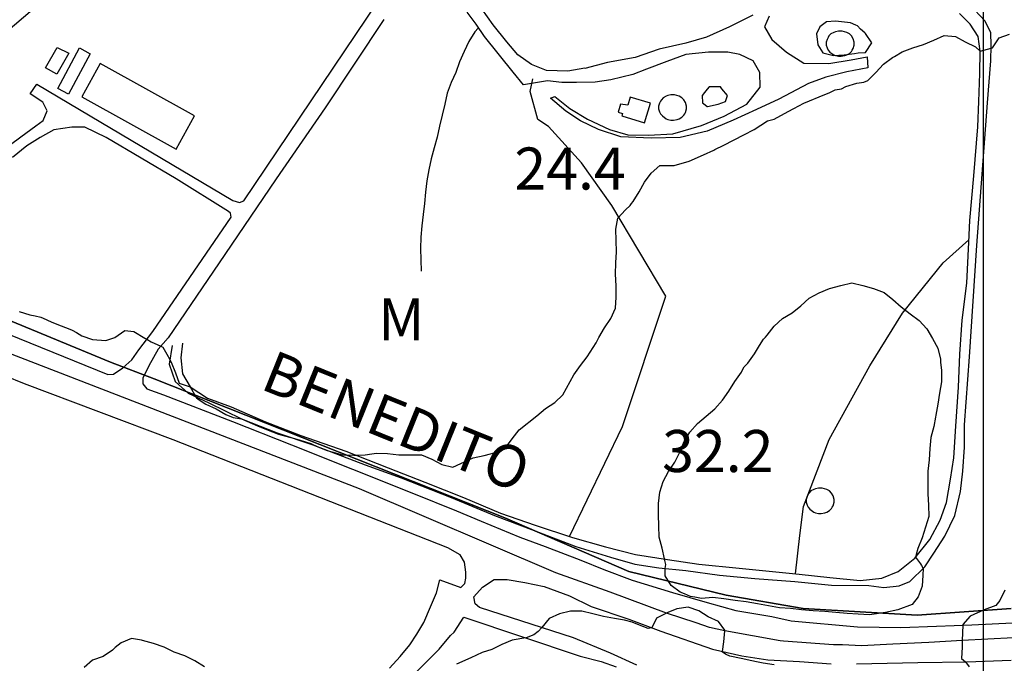
# Model space of a CAD drawing. Units: millimetres. Extents: x 665158 to 668573, y 7471105 to 7473419.
# Drawn here: x 667482 to 667833, y 7471677 to 7471907 of the extents above; entities that cross this region are included whole.
import ezdxf

# ---------------------------------------------------------------- set-up
doc = ezdxf.new("R2010")
doc.units = ezdxf.units.MM
doc.layers.add('LEGENDA', color=7, linetype='Continuous')
doc.styles.get("Standard").update_dxf_attribs({"font": 'romans.shx', "width": 0.8})

msp = doc.modelspace()

# ---------------------------------------------------------------- linework, layer by layer
at = {"layer": 'LEGENDA', "color": 7}
for points in [[(667825.71, 7471412.7), (667825.71, 7473412.7)], [(668263.19, 7471773.6), (668189.32, 7471751.82), (668080.51, 7471718.54), (667992.39, 7471698.76), (667938.43, 7471692.47), (667899.21, 7471690.03), (667896.87, 7471689.81), (667845.58, 7471686.5), (667818.16, 7471685.04), (667806.19, 7471684.4), (667793.38, 7471683.71), (667782.22, 7471683.12), (667775.43, 7471683.54), (667772.21, 7471683.55), (667754.4, 7471684.84), (667753.14, 7471684.92), (667733.47, 7471688.55), (667727.95, 7471689.72), (667723.18, 7471691.38), (667712.62, 7471694.81), (667692.51, 7471702.33), (667673.09, 7471709.24), (667603.03, 7471739.23), (667469.34, 7471790.84)]]:
    msp.add_lwpolyline(points, dxfattribs=at)
at = {"layer": 'LEGENDA'}
for points, elevation in [([(667769.6, 7471898.09), (667769.6, 7471897.58), (667769.94, 7471896.57), (667770.27, 7471895.83), (667770.94, 7471895.08), (667772.27, 7471894.08), (667772.94, 7471893.82), (667773.94, 7471893.59), (667774.94, 7471893.59), (667776.28, 7471893.82), (667776.95, 7471894.08), (667777.92, 7471894.6), (667778.59, 7471895.34), (667778.92, 7471895.83), (667779.26, 7471896.34), (667779.59, 7471897.58), (667779.59, 7471898.58), (667779.26, 7471899.84), (667778.59, 7471900.84), (667777.92, 7471901.59), (667776.95, 7471902.07), (667775.28, 7471902.59), (667773.94, 7471902.59), (667772.94, 7471902.33), (667772.27, 7471902.07), (667771.27, 7471901.59), (667770.6, 7471900.84), (667770.27, 7471900.33), (667769.94, 7471899.58), (667769.6, 7471898.58)], 27.3), ([(667709.77, 7471875.32), (667709.77, 7471874.81), (667710.11, 7471873.8), (667710.44, 7471873.06), (667711.11, 7471872.31), (667712.44, 7471871.31), (667713.11, 7471871.05), (667714.11, 7471870.82), (667715.11, 7471870.82), (667716.45, 7471871.05), (667717.12, 7471871.31), (667718.09, 7471871.83), (667718.76, 7471872.57), (667719.09, 7471873.06), (667719.43, 7471873.57), (667719.76, 7471874.81), (667719.76, 7471875.81), (667719.43, 7471877.07), (667718.76, 7471878.07), (667718.09, 7471878.82), (667717.12, 7471879.3), (667715.45, 7471879.82), (667714.11, 7471879.82), (667713.11, 7471879.56), (667712.44, 7471879.3), (667711.44, 7471878.82), (667710.77, 7471878.07), (667710.44, 7471877.56), (667710.11, 7471876.81), (667709.77, 7471875.81)], 24.4), ([(667762.46, 7471734.93), (667762.46, 7471734.42), (667762.8, 7471733.41), (667763.13, 7471732.67), (667763.8, 7471731.92), (667765.13, 7471730.92), (667765.8, 7471730.66), (667766.8, 7471730.43), (667767.8, 7471730.43), (667769.14, 7471730.66), (667769.81, 7471730.92), (667770.78, 7471731.44), (667771.45, 7471732.18), (667771.78, 7471732.67), (667772.12, 7471733.18), (667772.45, 7471734.42), (667772.45, 7471735.42), (667772.12, 7471736.68), (667771.45, 7471737.68), (667770.78, 7471738.43), (667769.81, 7471738.91), (667768.14, 7471739.43), (667766.8, 7471739.43), (667765.8, 7471739.17), (667765.13, 7471738.91), (667764.13, 7471738.43), (667763.46, 7471737.68), (667763.13, 7471737.17), (667762.8, 7471736.42), (667762.46, 7471735.42)], 32.2)]:
    msp.add_lwpolyline(points, close=True, dxfattribs=dict(at, elevation=elevation))
at = {"layer": 'LEGENDA', "color": 7}
for points in [[(667097.56, 7472533.89, 25.32), (667032.92, 7472500.96, 25.32), (666950.31, 7472459.06, 25.32), (666879.68, 7472424.34, 25.32), (666909.61, 7472368.08, 25.32), (666916.79, 7472350.12, 25.32), (666951.51, 7472358.5, 25.32), (666955.1, 7472347.73, 25.32), (666883.27, 7472304.63, 25.32), (666867.71, 7472043.05, 0), (666917.99, 7472020.3, 25.32), (667087.99, 7471952.06, 0), (667113.13, 7471943.68, 0), (667256.79, 7471888.61, 25.32), (667394.46, 7471831.15, 25.32), (667473.47, 7471801.22, 25.32), (667514.18, 7471784.46, 0), (667529.74, 7471778.47, 0), (667654.84, 7471728.79, 25.32), (667699.14, 7471709.64, 25.32), (667733.86, 7471701.26, 25.32), (667761.39, 7471696.47, 25.32), (667802.1, 7471694.07, 0), (667835.62, 7471696.47, 0)], [(667835.62, 7471696.47, 25.32), (667802.1, 7471694.07, 25.32), (667761.39, 7471696.47, 25.32), (667733.86, 7471701.26, 25.32), (667699.14, 7471709.64, 25.32), (667654.84, 7471728.79, 25.32), (667529.74, 7471778.47, 25.32), (667514.18, 7471784.46, 25.32), (667473.47, 7471801.22, 25.32), (667394.46, 7471831.15, 25.32), (667256.79, 7471888.61, 25.32), (667113.13, 7471943.68, 25.32), (667087.99, 7471952.06, 25.32), (666917.99, 7472020.3, 25.32), (666867.71, 7472043.05, 25.32), (666883.27, 7472304.63, 25.32), (666955.1, 7472347.73, 25.32), (666951.51, 7472358.5, 25.32), (666916.79, 7472350.12, 25.32), (666909.61, 7472368.08, 25.32), (666879.68, 7472424.34, 25.32), (666950.31, 7472459.06, 25.32), (667032.92, 7472500.96, 25.32), (667097.56, 7472533.89, 25.32)], [(667329.82, 7471871.52, -0.5), (667359.75, 7471881.03, -0.5), (667387.16, 7471889.25, -0.5), (667397.21, 7471888.33, -0.5), (667408.17, 7471885.59, -0.5), (667427.36, 7471885.59, -0.5), (667441.97, 7471886.51, -0.5), (667454.76, 7471890.16, -0.5), (667476.69, 7471902.03, -0.5), (667496.78, 7471919.37, -0.5), (667509.57, 7471933.07, -0.5), (667526.02, 7471948.59, -0.5), (667549.77, 7471954.06, -0.5), (667568.95, 7471957.71, -0.5), (667584.49, 7471965.02, -0.5), (667600.02, 7471971.41, -0.5), (667612.81, 7471967.76, -0.5), (667632.9, 7471961.37, -0.5), (667639.86, 7471961.62, -0.5)], [(667478.39, 7471862.08, 24.79), (667482.17, 7471864.87, 24.79), (667487.45, 7471868.73, 24.79), (667490.14, 7471870.64, 24.79), (667491.52, 7471874.08, 24.64), (667490.03, 7471877.17, 24.39), (667485.5, 7471880.24, 24.48), (667487.79, 7471883.63, 24.48), (667506.89, 7471872.34, 24.6), (667557.76, 7471842.06, 24.25), (667560.14, 7471841.36, 24.25), (667561.71, 7471842.01, 24.25), (667613.77, 7471919.31, 21.73)], [(667536.15, 7471790.37, 24.81), (667535.06, 7471783.65, 25.12), (667537.26, 7471777.48, 25.24), (667541.83, 7471773.3, 25.24), (667549.2, 7471769.94, 25.3), (667560.87, 7471764.19, 25.09), (667573.57, 7471759.19, 25.18), (667586.35, 7471754.9, 25.24), (667604.98, 7471747.8, 25.63), (667617.93, 7471743.09, 25.89), (667635.78, 7471736.04, 26.29), (667651.16, 7471729.7, 26.82), (667665.4, 7471724.31, 27.34), (667680.21, 7471718.66, 27.98), (667692.6, 7471714.75, 28.57), (667701.28, 7471712.26, 29.25), (667709.85, 7471711.01, 29.91), (667719.45, 7471710.04, 30.8), (667731.52, 7471708.35, 31.9), (667744.12, 7471707.15, 32.49), (667758.43, 7471706.06, 32.56), (667771.52, 7471704.82, 32.22), (667784.83, 7471704.65, 31.8), (667790.18, 7471703.94, 31.34), (667795.59, 7471704.61, 30.87), (667799.48, 7471706.16, 30.43), (667804.83, 7471711.36, 30.27), (667808.04, 7471716.23, 29.6), (667811.96, 7471722.35, 29.32), (667815.54, 7471729.65, 28.92), (667817.51, 7471738.24, 28.92), (667818.38, 7471745.55, 29), (667818.96, 7471754.01, 29.16), (667818.91, 7471762.06, 29.32), (667820.7, 7471786.34, 29.42), (667823.36, 7471826.05, 27.77), (667827.21, 7471876.96, 26.29), (667828.4, 7471891.97, 25.77), (667828.54, 7471897.42, 25.38), (667828.34, 7471902.04, 24.87), (667826.25, 7471906.3, 24.46), (667822.6, 7471910.01, 23.94)], [(667539.89, 7471791.2, 25.01), (667539.27, 7471785.96, 25.01), (667539.8, 7471780.25, 25.26), (667542.6, 7471775.59, 25.26), (667548.74, 7471771.6, 25.46), (667557.18, 7471768.52, 25.46), (667569.41, 7471763.07, 25.46), (667582.06, 7471758.28, 25.46), (667598.16, 7471752.6, 25.64), (667613.21, 7471746.71, 25.96), (667626.32, 7471741.63, 26.33), (667640.13, 7471736.12, 26.81), (667653.32, 7471730.56, 26.96), (667665.73, 7471726.25, 27.26), (667678.99, 7471721.84, 27.77), (667690.81, 7471718.45, 28.32), (667701.58, 7471715.73, 29.05), (667712.95, 7471713.98, 29.92), (667724.19, 7471712.31, 31.53), (667738.49, 7471710.89, 32.5), (667751.6, 7471709.62, 33.03), (667759.98, 7471708.76, 32.89), (667770.84, 7471707.57, 32.27), (667781.77, 7471706.43, 31.35), (667789.51, 7471707.29, 30.69), (667795.33, 7471709.7, 30.4), (667801.25, 7471714.42, 29.98), (667806.55, 7471721.07, 29.46), (667810.3, 7471727.97, 29.06), (667812.6, 7471734.28, 29), (667813.99, 7471742.59, 28.94), (667815.18, 7471750.25, 29.21), (667815.86, 7471761.51, 29.47), (667816.77, 7471775.48, 29.47), (667817.25, 7471787.29, 29.33), (667818.16, 7471799.43, 29), (667819.81, 7471812.55, 28.14), (667820.5, 7471827.3, 28.1), (667820.93, 7471835, 27.54), (667822.27, 7471850.86, 27.23), (667823.67, 7471868.43, 26.74), (667824.11, 7471877.45, 26.27), (667824.44, 7471887.41, 25.71), (667824.52, 7471895.38, 25.26), (667823.85, 7471900.69, 24.76), (667821.03, 7471905.08, 24), (667817.14, 7471908.84, 23.65)], [(667749.19, 7471907.97, 22.17), (667747.58, 7471904.14, 22.46), (667750.22, 7471899.58, 22.46), (667755.46, 7471895.12, 22.65), (667761.65, 7471891.18, 22.88), (667770.59, 7471890.98, 23.16), (667778.51, 7471892.32, 23.24), (667784.19, 7471893.44, 23.42), (667784.48, 7471889.45, 23.42), (667776.94, 7471888, 23.42), (667769.5, 7471886.18, 23.24), (667763.31, 7471883.93, 23.08), (667752.7, 7471878.31, 22.73), (667744.78, 7471874.6, 22.31), (667736.38, 7471870.81, 21.99), (667727.07, 7471866.9, 21.72), (667717.44, 7471864.62, 21.63), (667707.12, 7471864.4, 21.54), (667696.32, 7471864.82, 21.54), (667688.37, 7471867.42, 21.54), (667681.87, 7471870.53, 21.54), (667676.69, 7471873.97, 21.37), (667671.16, 7471878.65, 21.21), (667672.7, 7471879.29, 21.59), (667678.05, 7471874.91, 21.59), (667684.43, 7471871.13, 21.76), (667692.29, 7471867.48, 21.76), (667698.84, 7471865.53, 21.8), (667706.14, 7471865.44, 21.8), (667714.9, 7471865.96, 21.8), (667725.14, 7471868.92, 21.81), (667733.15, 7471872.16, 21.92), (667741.24, 7471876.54, 22.14), (667746.02, 7471882.56, 22.33), (667745.95, 7471887.8, 22.43), (667743.53, 7471891.92, 22.54), (667738.75, 7471894.27, 22.54), (667734.45, 7471895.1, 22.39), (667727.61, 7471895.01, 22.17), (667719.51, 7471894.2, 22.18), (667712.7, 7471891.77, 22.33), (667705.44, 7471889.02, 22.22), (667700.56, 7471887.05, 22.21), (667692.67, 7471885.14, 22.14), (667687.15, 7471884.34, 22.01), (667680.47, 7471884.25, 21.9), (667675.24, 7471884.23, 21.77), (667670.13, 7471884.83, 21.68), (667661.54, 7471883.43, 21.26), (667657.83, 7471887.92, 21.26), (667647.68, 7471900.63, 21.1), (667644.61, 7471905.05, 21.54), (667641.5, 7471909.32, 21.54)], [(667743.36, 7471908.29, 22.53), (667735.05, 7471904.07, 22.53), (667726.83, 7471900.47, 22.53), (667719.54, 7471898.31, 22.53), (667709.96, 7471896.08, 22.53), (667701.39, 7471893.2, 22.53), (667691.54, 7471891.32, 22.13), (667683.46, 7471889.28, 21.94), (667683.41, 7471889.34, 21.94), (667677.41, 7471888.32, 21.61), (667669.79, 7471888.56, 23.39), (667664.37, 7471890.61, 23.39), (667659.49, 7471894.11, 23.09), (667655.62, 7471898.75, 22.99), (667650.73, 7471904.78, 21.06), (667646.69, 7471910.55, 21.28)], [(667611.72, 7471906.77, 22.35), (667590.74, 7471875.2, 22.83), (667573.23, 7471849.89, 24.15), (667554.92, 7471822.86, 24.56), (667534.69, 7471793.14, 25.33), (667531.15, 7471789.07, 25.59), (667527.77, 7471783.09, 25.75), (667525.71, 7471778.75, 25.83), (667525.71, 7471776.63, 25.83), (667527.15, 7471774.9, 25.83), (667533.06, 7471772.78, 25.83), (667557.66, 7471763.24, 25.75), (667578.7, 7471754.91, 25.63), (667622.27, 7471737.54, 26.25), (667637.67, 7471731.34, 26.53), (667646.41, 7471727.65, 26.78), (667660.26, 7471721.93, 27.19), (667669.32, 7471718.56, 27.71), (667682.07, 7471713.75, 28.32), (667690.22, 7471710.39, 28.8), (667700.31, 7471706.59, 29.28), (667714.72, 7471702.22, 29.51), (667727.09, 7471698.58, 29.7), (667737.29, 7471695.82, 29.7), (667750.18, 7471693.58, 29.16), (667757.12, 7471692.09, 28.72), (667780.79, 7471689.89, 27.77), (667796.19, 7471689.72, 26.93), (667808.96, 7471690.21, 25.83), (667821.64, 7471690.63, 24.78), (667836.07, 7471691.39, 23.82)], [(667481.55, 7471802.53, 25), (667485.39, 7471801.36, 25), (667487.28, 7471800.93, 25), (667489.31, 7471800.48, 25), (667490.08, 7471800.13, 25), (667492.95, 7471798.81, 25), (667494.94, 7471797.93, 25), (667499.67, 7471796.16, 25), (667500.43, 7471795.87, 25), (667501.94, 7471794.98, 25), (667503.92, 7471793.81, 25), (667507.71, 7471792.52, 25), (667512.42, 7471792.15, 25), (667515.73, 7471793.26, 25), (667519.27, 7471795.69, 25), (667522.47, 7471795.33, 25), (667526.35, 7471793.02, 25), (667527.11, 7471792.57, 25), (667528.69, 7471791.63, 25), (667532.05, 7471790.1, 25), (667532.83, 7471789.75, 25), (667534.67, 7471786.45, 25), (667535.32, 7471785.27, 25), (667535.83, 7471784.36, 25), (667537.35, 7471780.65, 25), (667538.69, 7471776.86, 25), (667542.6, 7471775.59, 25), (667544.58, 7471772.05, 25), (667544.8, 7471771.65, 25), (667545.81, 7471771, 25), (667548.21, 7471769.47, 25), (667551.86, 7471767.69, 25), (667555.34, 7471765.7, 25), (667557.97, 7471764.69, 25), (667560.87, 7471764.19, 25), (667566.64, 7471761.67, 25), (667570.39, 7471760.19, 25), (667574.11, 7471758.71, 25), (667577.99, 7471757.66, 25), (667578.92, 7471757.4, 25), (667581.84, 7471756.56, 25), (667585.67, 7471755.35, 25), (667588.13, 7471754.22, 25), (667589.31, 7471753.68, 25), (667591.52, 7471752.93, 25), (667593.11, 7471752.39, 25), (667596.97, 7471751.29, 25), (667600.99, 7471751.24, 25), (667601.63, 7471751.24, 25), (667602.83, 7471751.25, 25), (667605.04, 7471751.27, 25), (667607.4, 7471751.63, 25), (667609.03, 7471751.88, 25), (667613.03, 7471751.78, 25), (667617.04, 7471751.38, 25), (667621.09, 7471751.38, 25), (667625.14, 7471751.3, 25), (667628.86, 7471749.79, 25), (667632.43, 7471747.91, 25), (667636.33, 7471746.91, 25), (667643.61, 7471750.26, 25), (667647.52, 7471751.15, 25), (667649.75, 7471751.7, 25), (667651.45, 7471752.11, 25), (667655.1, 7471753.82, 25), (667657.56, 7471757.02, 25), (667659.98, 7471760.22, 25), (667666.35, 7471765.2, 25), (667669.35, 7471767.92, 25), (667672.78, 7471769.98, 25), (667675.64, 7471772.78, 25), (667679.46, 7471779.87, 25), (667681.84, 7471783.17, 25), (667684.31, 7471786.35, 25), (667687.52, 7471791.35, 25), (667688.49, 7471793.22, 25), (667690.51, 7471796.68, 25), (667692.74, 7471800.01, 25), (667694.44, 7471803.66, 25), (667694.65, 7471807.66, 25), (667694.6, 7471811.71, 25), (667694.44, 7471815.76, 25), (667694.49, 7471819.82, 25), (667694.73, 7471823.82, 25), (667694.6, 7471827.84, 25), (667694.46, 7471831.89, 25), (667695.27, 7471835.85, 25), (667697.99, 7471838.81, 25), (667699.58, 7471840.3, 25), (667700.15, 7471841.03, 25), (667700.71, 7471841.75, 25), (667702.84, 7471845.18, 25), (667704.78, 7471848.7, 25), (667707.18, 7471851.92, 25), (667710.2, 7471854.57, 25), (667715.38, 7471854.59, 25), (667720.63, 7471856.21, 25), (667725.79, 7471858.43, 25), (667729.44, 7471860.14, 25), (667729.79, 7471860.3, 25), (667733.12, 7471861.83, 25), (667740.24, 7471865.55, 25), (667743.83, 7471867.45, 25), (667748.63, 7471870.5, 25), (667750.98, 7471871.14, 25), (667756.06, 7471873.93, 25), (667758.06, 7471874.97, 25), (667761.66, 7471876.82, 25), (667769.1, 7471879.95, 25), (667770.64, 7471880.59, 25), (667772.78, 7471881.61, 25), (667775.02, 7471881.93, 25), (667776.66, 7471882.79, 25), (667780.5, 7471884.05, 25), (667783.02, 7471884.4, 25), (667784.41, 7471884.96, 25), (667787.3, 7471887.77, 25), (667790.07, 7471890.73, 25), (667793.32, 7471893.11, 25), (667794.02, 7471893.53, 25), (667796.75, 7471895.17, 25), (667800.51, 7471896.61, 25), (667804.36, 7471897.77, 25), (667808.04, 7471899.4, 25), (667811.72, 7471900.98, 25), (667815.72, 7471900.71, 25), (667819.24, 7471898.77, 25), (667822.86, 7471897, 25), (667824.52, 7471895.38, 25), (667828.52, 7471896.5, 25), (667829.02, 7471896.64, 25), (667831.29, 7471900.15, 25), (667835.06, 7471901.54, 25)], [(667645.42, 7471903.66, 20.84), (667644.17, 7471902.36, 21.02), (667642.07, 7471898.92, 21.02), (667640.34, 7471895.27, 21.03), (667638.68, 7471891.63, 21.1), (667637.39, 7471887.83, 21.14), (667635.72, 7471884.18, 21.2), (667634.35, 7471880.38, 21.26), (667633.43, 7471876.47, 21.35), (667632.49, 7471872.57, 21.57), (667631.53, 7471868.66, 21.61), (667630.69, 7471864.74, 21.83), (667629.7, 7471860.86, 21.88), (667628.63, 7471856.98, 21.98), (667627.71, 7471853.07, 22.17), (667627.01, 7471849.12, 22.33), (667626.61, 7471845.09, 22.33), (667626.26, 7471841.08, 22.33), (667625.7, 7471837.11, 22.33), (667625.24, 7471833.13, 22.33), (667624.92, 7471829.04, 22.33), (667624.82, 7471825.02, 22.33), (667624.87, 7471820.91, 22.33), (667625.06, 7471816.86, 22.33)], [(667677.94, 7471722.19, -0.5), (667696.85, 7471761.44, -0.5), (667712.38, 7471807.99, -0.5), (667693.13, 7471840.35, -0.5), (667682.22, 7471855.58, -0.5), (667670.44, 7471868.5, -0.5), (667666.71, 7471870.99, -0.5), (667663.96, 7471881.03, -0.5), (667664.88, 7471885.59, -0.5)], [(667469.42, 7471797.75, 25.63), (667513.15, 7471780.06, 25.72), (667515.25, 7471780.15, 25.72), (667518.5, 7471782.38, 25.6), (667521.74, 7471785.28, 25.4), (667524.29, 7471788.83, 25.16), (667529.2, 7471795.34, 24.94), (667557.25, 7471836.21, 24.09), (667556.96, 7471837.54, 24.08), (667556.29, 7471838.13, 24.08), (667537.61, 7471849.79, 24.72), (667512.54, 7471864.6, 24.59), (667505.01, 7471868.33, 24.47), (667500.29, 7471868.28, 24.56), (667493.94, 7471867.33, 24.64), (667489.03, 7471864.58, 24.64), (667484.32, 7471861.59, 24.64), (667479.1, 7471857.46, 24.64)], [(667758.7, 7471708.89, 32.91), (667760.21, 7471722.57, 31.39), (667761.48, 7471732.89, 31.39), (667770.63, 7471756.81, 31.39), (667785.16, 7471783.08, 32.22), (667796.88, 7471801.84, 32.91), (667811.41, 7471819.9, 29.49), (667820.55, 7471828.1, 28.04)], [(667613.72, 7471675.15, 29.3), (667617.49, 7471679.34, 29.06), (667620.98, 7471683.5, 28.86), (667623.5, 7471687.28, 28.56), (667625.98, 7471691.52, 28.09), (667628.4, 7471697.04, 27.86), (667630.53, 7471702.07, 27.57), (667631.73, 7471706.76, 27.32), (667639.21, 7471704.02, 27.32), (667640.57, 7471705.35, 27.32), (667640.98, 7471707.28, 27.24), (667640.97, 7471709.42, 27.07), (667640.51, 7471712.97, 26.86), (667638.95, 7471715.69, 26.72), (667634.5, 7471718.11, 26.24), (667536.52, 7471756.72, 26.06), (667483.42, 7471776.72, 25.94), (667469.25, 7471782.35, 25.96)], [(667702.03, 7471676.26, 32.09), (667692.64, 7471680.58, 31.82), (667679.36, 7471685.99, 30.5), (667645.89, 7471696.86, 28.43), (667644.24, 7471698.18, 28.33), (667643.83, 7471700.59, 28.26), (667646.89, 7471704.12, 27.7), (667651.07, 7471706.88, 27.44), (667655.76, 7471706.87, 27.56), (667662.08, 7471705.8, 27.69), (667668.97, 7471704.31, 28.15), (667678.03, 7471700.97, 28.48), (667685.76, 7471697.21, 29.16), (667699.21, 7471692.72, 29.6), (667710.59, 7471688.37, 29.92), (667729.06, 7471681.91, 29.95), (667739.45, 7471679.63, 29.79), (667748.82, 7471678.12, 29.35), (667760.13, 7471677.58, 28.76), (667771.43, 7471676.72, 27.48)], [(667833.31, 7471702.97, 25), (667831.61, 7471699.32, 25), (667830.16, 7471697.53, 25), (667825.97, 7471696.01, 25), (667821.04, 7471693.79, 25), (667818.39, 7471690.72, 25), (667818.38, 7471690.52, 25), (667818.16, 7471685.04, 25), (667818.1, 7471682.69, 25), (667817.94, 7471678.66, 25), (667819.33, 7471677.47, 25), (667820.64, 7471675.69, 25)], [(667751.02, 7471676.38, 30), (667747.05, 7471676.97, 30), (667744.7, 7471677.43, 30), (667743.09, 7471677.75, 30), (667739.19, 7471678.67, 30), (667735.23, 7471679.42, 30), (667733.92, 7471680.08, 30), (667732.58, 7471680.95, 30), (667732.6, 7471681.13, 30), (667733.05, 7471684.54, 30), (667733.47, 7471688.55, 30), (667733.38, 7471688.69, 30), (667731.2, 7471691.84, 30), (667727.5, 7471693.51, 30), (667724.12, 7471695.69, 30), (667720.29, 7471696.93, 30), (667716.33, 7471696.31, 30), (667713.1, 7471695, 30), (667712.62, 7471694.81, 30), (667709.02, 7471692.99, 30), (667707.4, 7471689.59, 30), (667706.05, 7471689.35, 30), (667704.52, 7471689.88, 30), (667703, 7471690.47, 30), (667700.34, 7471691.63, 30), (667697.66, 7471692.3, 30), (667694.08, 7471692.87, 30), (667690.13, 7471693.57, 30), (667686.25, 7471694.56, 30), (667682.32, 7471695.47, 30), (667678.3, 7471695.47, 30), (667674.39, 7471694.53, 30), (667670.71, 7471692.95, 30), (667668.1, 7471689.65, 30), (667668.09, 7471689.64, 30), (667668.09, 7471689.64, 30), (667666.73, 7471688.29, 30), (667665.29, 7471687.03, 30), (667662.51, 7471685.97, 30), (667662.43, 7471685.95, 30), (667662.42, 7471685.95, 30), (667657.53, 7471685.13, 30), (667653.82, 7471683.57, 30), (667650.2, 7471681.86, 30), (667646.81, 7471680.79, 30), (667642.78, 7471678.81, 30), (667637.67, 7471676.63, 30)], [(667621.83, 7471672.34, 29.11), (667626.46, 7471677.02, 28.84), (667631.5, 7471681.97, 28.57), (667635.45, 7471686.79, 30.53), (667636.75, 7471688.07, 28.74), (667640.25, 7471693.37, 28.22), (667681.8, 7471679.47, 30.61), (667689.27, 7471677.61, 31.64), (667694.63, 7471675.67, 31.64)], [(667547.68, 7471675.7, 30), (667544.25, 7471677.76, 30), (667540.66, 7471679.58, 30), (667536.84, 7471680.87, 30), (667533.25, 7471682.71, 30), (667529.43, 7471683.94, 30), (667525.57, 7471685.06, 30), (667525.21, 7471685.13, 30), (667521.62, 7471685.8, 30), (667517.94, 7471684.21, 30), (667515.82, 7471682.61, 30), (667514.87, 7471681.63, 30), (667511.54, 7471679.36, 30), (667507.74, 7471677.99, 30), (667504.69, 7471675.38, 30)], [(667780.43, 7471676.68, 27.48), (667802.26, 7471677.21, 26.03), (667819.83, 7471677.48, 25.64), (667835.66, 7471678.02, 23.69)]]:
    msp.add_polyline3d(points, dxfattribs=at)
for points in [[(667783.66, 7471894.99, 25), (667785.87, 7471898.35, 25), (667783.65, 7471901.7, 25), (667783.42, 7471901.91, 25), (667781.84, 7471903.31, 25), (667780.72, 7471904.43, 25), (667780.21, 7471904.66, 25), (667778.29, 7471905.55, 25), (667772.94, 7471906.09, 25), (667769.72, 7471905.92, 25), (667768.32, 7471904.84, 25), (667767.29, 7471904.05, 25), (667766.17, 7471901.63, 25), (667766.61, 7471897.66, 25), (667768.39, 7471894.84, 25), (667772.16, 7471893.88, 25), (667776.05, 7471894.12, 25), (667779.75, 7471894.63, 25), (667781.05, 7471894.8, 25), (667783.42, 7471894.97, 25)], [(667499.2, 7471894.65, 26.67), (667494.94, 7471887.23, 27.21), (667490.98, 7471889.51, 27.21), (667495.13, 7471896.76, 26.68)], [(667506.87, 7471894.52, 27.9), (667499.1, 7471880.03, 27.9), (667495.28, 7471882.09, 27.9), (667503.09, 7471896.65, 27.82)], [(667503.92, 7471879.08, 27.26), (667537.55, 7471860.48, 27.52), (667544.11, 7471872.33, 27.48), (667510.43, 7471890.97, 27.48)], [(667733.68, 7471877.44, 25), (667734.36, 7471879.56, 25), (667732.39, 7471881.99, 25), (667731.82, 7471882.69, 25), (667728.16, 7471882.69, 25), (667727.8, 7471882.69, 25), (667727.15, 7471881.89, 25), (667726.21, 7471880.71, 25), (667725.29, 7471879.57, 25), (667725.45, 7471876.94, 25), (667726.37, 7471876.26, 25), (667727.15, 7471875.68, 25), (667727.29, 7471875.72, 25), (667730.98, 7471876.56, 25)], [(667696.19, 7471876.47, 27.73), (667695.35, 7471873.61, 27.1), (667696.88, 7471873.16, 27.07), (667696.62, 7471872.29, 27.07), (667704.8, 7471869.86, 26.86), (667706.87, 7471876.81, 26.95), (667699.6, 7471878.96, 26.95), (667698.77, 7471876.18, 27.03)], [(667723.68, 7471762.48, 30), (667726.75, 7471765.08, 30), (667729.8, 7471767.75, 30), (667732.53, 7471770.79, 30), (667734.79, 7471774.09, 30), (667737.02, 7471777.45, 30), (667739.31, 7471780.81, 30), (667739.39, 7471780.96, 30), (667740.35, 7471782.76, 30), (667741.68, 7471784.06, 30), (667744, 7471787.34, 30), (667745.76, 7471790.4, 30), (667747.25, 7471792.64, 30), (667747.89, 7471793.32, 30), (667748.55, 7471794.03, 30), (667751.06, 7471797.21, 30), (667753.97, 7471799.96, 30), (667757.44, 7471801.96, 30), (667760.49, 7471804.56, 30), (667763.56, 7471807.23, 30), (667767.08, 7471809.18, 30), (667770.79, 7471810.68, 30), (667774.77, 7471811.73, 30), (667778.7, 7471812.69, 30), (667782.63, 7471811.78, 30), (667786.54, 7471810.73, 30), (667790.29, 7471809.28, 30), (667793.43, 7471806.8, 30), (667796.39, 7471804.1, 30), (667799.54, 7471801.62, 30), (667802.79, 7471799.28, 30), (667805.49, 7471796.31, 30), (667807.55, 7471792.88, 30), (667809.5, 7471789.36, 30), (667810.36, 7471785.43, 30), (667810.45, 7471784.41, 30), (667810.71, 7471781.4, 30), (667810.77, 7471778.5, 30), (667810.79, 7471777.33, 30), (667810.06, 7471773.34, 30), (667809.45, 7471769.39, 30), (667808.75, 7471765.44, 30), (667808.63, 7471764.73, 30), (667808.05, 7471761.46, 30), (667807, 7471757.55, 30), (667806.63, 7471753.55, 30), (667806.31, 7471749.54, 30), (667805.93, 7471745.54, 30), (667805.9, 7471741.49, 30), (667805.91, 7471739.73, 30), (667805.93, 7471737.46, 30), (667806.17, 7471733.36, 30), (667806.26, 7471729.33, 30), (667804.99, 7471725.53, 30), (667803.89, 7471721.65, 30), (667802.28, 7471717.93, 30), (667801.68, 7471715.77, 30), (667801.52, 7471714.76, 30), (667802.25, 7471713.8, 30), (667803.32, 7471712.39, 30), (667803.66, 7471711.78, 30), (667804.23, 7471710.77, 30), (667804.04, 7471708.42, 30), (667803.83, 7471704.42, 30), (667802.46, 7471700.62, 30), (667800.31, 7471697.96, 30), (667795.18, 7471695.96, 30), (667790.8, 7471695.08, 30), (667785.02, 7471694.18, 30), (667781.02, 7471694.4, 30), (667777.1, 7471694.69, 30), (667773.06, 7471695.09, 30), (667769.12, 7471695.39, 30), (667764.98, 7471695.6, 30), (667760.73, 7471696, 30), (667756.9, 7471696.5, 30), (667752.98, 7471696.75, 30), (667749, 7471697.48, 30), (667745.02, 7471698.12, 30), (667741.06, 7471698.82, 30), (667737.08, 7471699.36, 30), (667733.08, 7471699.95, 30), (667729.1, 7471700.4, 30), (667725.08, 7471700.05, 30), (667722.67, 7471700.48, 30), (667721.13, 7471700.75, 30), (667719.01, 7471701.66, 30), (667717.43, 7471702.34, 30), (667714.21, 7471704.74, 30), (667712.15, 7471708.17, 30), (667712.16, 7471710.78, 30), (667712.31, 7471712.17, 30), (667711.9, 7471714.14, 30), (667711.9, 7471714.15, 30), (667711.89, 7471714.2, 30), (667711.1, 7471718.06, 30), (667709.95, 7471721.91, 30), (667709.81, 7471725.93, 30), (667709.71, 7471729.96, 30), (667709.76, 7471733.98, 30), (667710.24, 7471737.96, 30), (667711.4, 7471741.81, 30), (667713.34, 7471745.33, 30), (667715.57, 7471748.66, 30), (667717.4, 7471752.28, 30), (667718.88, 7471756.03, 30), (667720.98, 7471759.44, 30)]]:
    msp.add_polyline3d(points, close=True, dxfattribs=at)

# ---------------------------------------------------------------- texts
for s, p in [('24.4', (667658.29, 7471846.03, 24.4)), ('M', (667609.64, 7471792.15, -0.5)), ('32.2', (667711.03, 7471745.19, 32.2))]:
    msp.add_text(s, height=15, dxfattribs=at).set_placement(p)
msp.add_text('BENEDITO', height=15, rotation=338, dxfattribs=at).set_placement((667567.1, 7471775.05))

doc.saveas('drawing.dxf')
